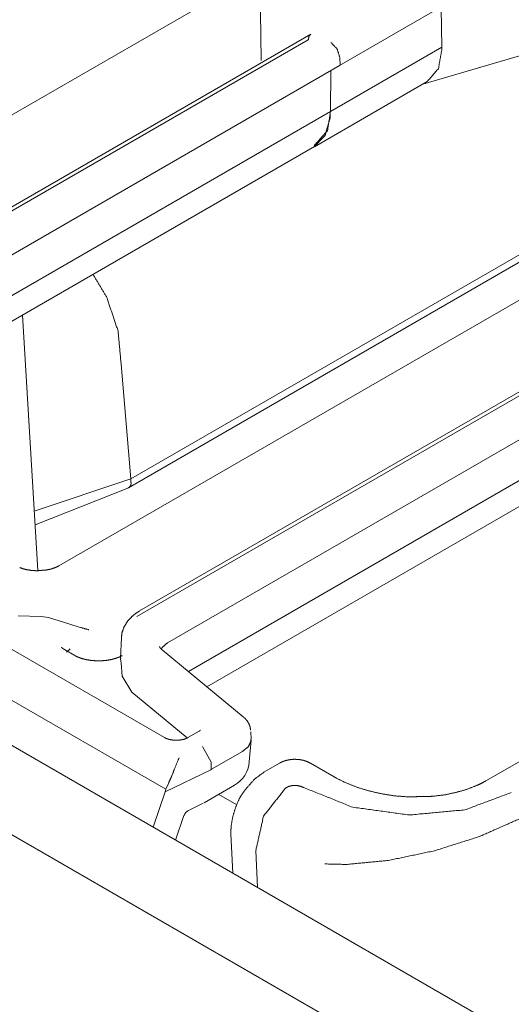
# Model space of a CAD drawing. Units: inches. Extents: x 1.31 to 9.93, y 2.49 to 7.27.
# Drawn here: x 8.79 to 8.92, y 3.16 to 3.42 of the extents above; entities that cross this region are included whole.
import ezdxf

# ---------------------------------------------------------------- set-up
doc = ezdxf.new("R2010")
doc.units = ezdxf.units.IN
doc.header["$MEASUREMENT"] = 0
doc.layers.add('1', color=7, linetype='Continuous', true_color=0xffffff)
doc.layers.add('Trimetric', color=7, linetype='Continuous', true_color=0xffffff)

msp = doc.modelspace()

# ---------------------------------------------------------------- linework, layer by layer
at = {"layer": '1', "color": 7, "linetype": 'Continuous', "lineweight": 13}
for p, q in [((8.931289672851562, 3.144294023513794), (7.425254821777344, 4.01380443572998)), ((8.909631729125977, 3.133529424667358), (7.387387752532959, 4.012397766113281)), ((8.894283294677734, 3.400189399719238), (9.010140419006348, 3.434284448623657)), ((8.844340324401855, 3.425256490707397), (8.694747924804688, 3.338889360427856)), ((8.870299339294434, 3.403748989105225), (8.899041175842285, 3.420343399047852)), ((8.899064064025879, 3.420142889022827), (8.899224281311035, 3.409818649291992)), ((8.851913452148438, 3.419006824493408), (8.852104187011719, 3.406330585479736)), ((9.02361011505127, 3.415854930877686), (8.818048477172852, 3.297174215316772)), ((8.865077018737793, 3.413285493850708), (8.71042537689209, 3.323997974395752)), ((8.817471504211426, 3.294864654541016), (9.024381637573242, 3.414323806762695)), ((8.709735870361328, 3.322519302368164), (8.864385604858398, 3.411806344985962)), ((8.870165824890137, 3.393030166625977), (8.899234771728516, 3.409812927246094)), ((8.89923095703125, 3.409377336502075), (8.899224281311035, 3.409818649291992)), ((8.723134994506836, 3.318792104721069), (8.872674942016602, 3.405129194259644)), ((8.870299339294434, 3.403753280639648), (8.872674942016602, 3.405125141143799)), ((8.87264633178711, 3.407036781311035), (8.872674942016602, 3.405129194259644)), ((8.872674942016602, 3.405129194259644), (8.872674942016602, 3.405125141143799)), ((8.870135307312012, 3.393048763275146), (8.870299339294434, 3.403753280639648)), ((8.870299339294434, 3.403748989105225), (8.870165824890137, 3.393030166625977)), ((8.870299339294434, 3.403753280639648), (8.870299339294434, 3.403748989105225)), ((8.866025924682617, 3.383874893188477), (8.895442962646484, 3.400859117507935)), ((8.724441528320312, 3.308932781219482), (8.870135307312012, 3.393048763275146)), ((8.729253768920898, 3.304965734481812), (8.866003036499023, 3.383917808532715)), ((8.952369689941406, 3.362885236740112), (8.799296379089355, 3.274507999420166)), ((8.97310733795166, 3.350914478302002), (8.820344924926758, 3.262717247009277)), ((8.819655418395996, 3.261238813400269), (8.972415924072266, 3.349435091018677)), ((8.827656745910645, 3.254395246505737), (8.980706214904785, 3.342757940292358)), ((8.793780326843262, 3.273250102996826), (8.789749145507812, 3.33989143371582)), ((8.833083152770996, 3.24691367149353), (8.978165626525879, 3.330677509307861)), ((8.815529823303223, 3.327086448669434), (8.815528869628906, 3.327120542526245)), ((8.815529823303223, 3.327086448669434), (8.818048477172852, 3.297174215316772)), ((8.83789348602295, 3.242946147918701), (8.974035263061523, 3.321547508239746)), ((9.055926322937012, 3.302207946777344), (8.910715103149414, 3.218369722366333)), ((8.818048477172852, 3.297174215316772), (8.792840003967285, 3.288781881332397)), ((8.818048477172852, 3.297174215316772), (8.818049430847168, 3.296272277832031)), ((8.79305648803711, 3.285218238830566), (8.817303657531738, 3.2947838306427)), ((8.818049430847168, 3.296272277832031), (8.818069458007812, 3.296244144439697)), ((8.826863288879395, 3.22966194152832), (8.749238014221191, 3.274479150772095)), ((8.731475830078125, 3.271452188491821), (8.827215194702148, 3.216176748275757)), ((8.794622421264648, 3.261250019073486), (8.788617134094238, 3.261427402496338)), ((8.794622421264648, 3.261250019073486), (8.79659366607666, 3.260993003845215)), ((8.80077075958252, 3.259709358215332), (8.79659366607666, 3.260993003845215)), ((8.815591812133789, 3.255807876586914), (8.815364837646484, 3.250396490097046)), ((8.815606117248535, 3.255207538604736), (8.815591812133789, 3.255807876586914)), ((8.827655792236328, 3.25439453125), (8.827656745910645, 3.254395246505737)), ((8.803479194641113, 3.251070261001587), (8.800747871398926, 3.252647161483765)), ((8.801275253295898, 3.251941680908203), (8.802251815795898, 3.252806186676025)), ((8.802251815795898, 3.252806186676025), (8.802252769470215, 3.252806186676025)), ((8.815393447875977, 3.250138759613037), (8.815449714660645, 3.250391006469727)), ((8.847383499145508, 3.235120534896851), (8.826214790344238, 3.252574682235718)), ((8.815393447875977, 3.250138759613037), (8.815502166748047, 3.249193906784058)), ((8.815808296203613, 3.245729684829712), (8.815502166748047, 3.249193906784058)), ((8.8183012008667, 3.241541147232056), (8.815808296203613, 3.245729684829712)), ((8.832793235778809, 3.229591846466064), (8.8183012008667, 3.241541147232056)), ((8.835859298706055, 3.231340408325195), (8.832952499389648, 3.22966194152832)), ((8.849452018737793, 3.229289054870605), (8.849398612976074, 3.231210708618164)), ((8.836753845214844, 3.227359056472778), (8.839007377624512, 3.223264932632446)), ((8.848976135253906, 3.223326206207275), (8.849444389343262, 3.228994131088257)), ((8.83913803100586, 3.221415996551514), (8.847174644470215, 3.226056337356567)), ((8.847182273864746, 3.226060390472412), (8.847174644470215, 3.226056337356567)), ((8.839007377624512, 3.223264932632446), (8.839034080505371, 3.221386909484863)), ((8.8568696975708, 3.223015785217285), (8.852813720703125, 3.22067403793335)), ((8.871160507202148, 3.219405889511108), (8.864912033081055, 3.223013162612915)), ((8.838923454284668, 3.22130298614502), (8.827049255371094, 3.215550422668457)), ((8.838923454284668, 3.22130298614502), (8.839034080505371, 3.221386909484863)), ((8.839034080505371, 3.221386909484863), (8.83913803100586, 3.221415996551514)), ((8.827215194702148, 3.216176748275757), (8.827954292297363, 3.217910051345825)), ((8.837241172790527, 3.212685108184814), (8.845113754272461, 3.217230319976807)), ((8.823878288269043, 3.206308603286743), (8.827049255371094, 3.215550422668457)), ((8.827049255371094, 3.215550422668457), (8.827215194702148, 3.216176748275757)), ((8.845739364624023, 3.212117910385132), (8.840995788574219, 3.214856147766113)), ((8.833077430725098, 3.210654258728027), (8.836941719055176, 3.212526321411133)), ((8.829715728759766, 3.202937841415405), (8.831907272338867, 3.209320545196533)), ((8.844200134277344, 3.204569339752197), (8.844646453857422, 3.194318056106567)), ((8.851102828979492, 3.190590381622314), (8.85068416595459, 3.200220108032227))]:
    msp.add_line(p, q, dxfattribs=at)
msp.add_arc((8.841224670410156, 3.223965883255005), 0.007777777500450611, 299.9999988684693, 355.2826414658565, dxfattribs=at)
for points, knots in [([(8.865075898256123, 3.413284791309451), (8.864572968556445, 3.412714112584695), (8.864385794072746, 3.411806112888229)], [0, 0, 0.4506963370650744, 1, 1]), ([(8.870289928330294, 3.41107145303971), (8.871941946599463, 3.409337240758134), (8.872646699220695, 3.407036825663369)], [0, 0, 0.4988735696919131, 1, 1]), ([(8.899243379552217, 3.409370199743307), (8.898329479790505, 3.404234905022605), (8.895422578678449, 3.400886923170702)], [0, 0, 0.5405254691397627, 1, 1]), ([(8.870165416608529, 3.393030070766912), (8.869379283776993, 3.388089681649888), (8.865907604005429, 3.38409513402712)], [0, 0, 0.4859247732777437, 1, 1]), ([(8.865992239424145, 3.383931763254935), (8.868757538970272, 3.386810181293384), (8.870056367126722, 3.391347128017827), (8.870135305930717, 3.393048788215282)], [0, 0, 0.3832758941148686, 0.8364262370536758, 1, 1]), ([(8.808201710681033, 3.35054593887881), (8.811779998528095, 3.344561848564638), (8.814719451724272, 3.335776854862331), (8.815529184816796, 3.327120645342831)], [0, 0, 0.279675938506728, 0.6512643337922345, 1, 1]), ([(8.817287811161464, 3.294827146839509), (8.817569386689115, 3.294927041047657), (8.818018605449993, 3.295475747115631), (8.818157765609612, 3.296022215227822), (8.818132537744418, 3.296175006572668), (8.818069061180381, 3.296244179751426)], [0, 0, 0.1641089287365836, 0.5536249490992806, 0.8633695045998089, 0.9484312674523941, 1, 1]), ([(8.794875701243768, 3.273323646969857), (8.794128630913178, 3.273246335770068), (8.793382374384692, 3.273220090652245), (8.792044483727295, 3.273305946774116), (8.790762745415009, 3.273525876792462), (8.789875701122696, 3.273756793139199), (8.78905213339442, 3.274046913588933)], [0, 0, 0.1266826488929047, 0.2526329094158983, 0.4787615331981846, 0.6981141712388492, 0.8527200772668763, 1, 1]), ([(8.799296274267476, 3.274507932480304), (8.798743702639513, 3.274220863788457), (8.798122771634894, 3.273961464368114), (8.797104705203992, 3.273629229659548), (8.795972706478665, 3.273399737466491), (8.79543315568435, 3.273346840329793), (8.794875701243768, 3.273323646969857)], [0, 0, 0.1347338939312262, 0.2803396074425537, 0.5120554170354485, 0.7619728851070902, 0.8792771845451569, 1, 1]), ([(8.820345265662581, 3.262717364160949), (8.819336151054813, 3.262074460499548), (8.818429575512027, 3.26135078697942), (8.817209686159572, 3.260054807130331), (8.816286834574726, 3.25856839758913), (8.815766815030884, 3.257078325938465), (8.815586150964009, 3.255521929416403), (8.815592661380833, 3.255220008836176), (8.81561300643341, 3.254917274453845)], [0, 0, 0.1241662775074679, 0.244542946041751, 0.4292394774514103, 0.6108009335812346, 0.7745771386340068, 0.9371745933486225, 0.9685132809169725, 1, 1]), ([(8.807060760132572, 3.257823972115375), (8.807032277058966, 3.257831499784828), (8.805130421544163, 3.258370033326514), (8.800770883678183, 3.259709348137591)], [0, 0, 0.004486411268972853, 0.3054938003988066, 1, 1]), ([(8.800748097219298, 3.252647173487418), (8.800397348512888, 3.252880531240464), (8.800149952673564, 3.253055905593669), (8.799962778189865, 3.253233111001606)], [0, 0, 0.4288812240049683, 0.7376001401681378, 1, 1]), ([(8.826215220231802, 3.252574745100247), (8.825938527516769, 3.252847368804765), (8.825739146001524, 3.253062619461019), (8.82559591683139, 3.253266680338356), (8.825572316570401, 3.253382240236988), (8.825575571778813, 3.253395464521162), (8.825580454591432, 3.253407264651656)], [0, 0, 0.361173057623526, 0.6339839418904651, 0.8657956729520004, 0.9754626820518421, 0.9881258432982722, 1, 1]), ([(8.826038625175443, 3.252756019518699), (8.826307179869445, 3.253295163411963), (8.827655649954181, 3.254394813503694)], [0, 0, 0.2571489066251502, 1, 1]), ([(8.815780649666635, 3.251070228462254), (8.815320037676315, 3.250824663677662), (8.814777231673588, 3.250591712825667), (8.813900766808615, 3.250291419849646), (8.812898976419774, 3.250033648033508), (8.811698618317791, 3.249829180255119), (8.810434783651772, 3.249718706619632), (8.809061899503945, 3.249709347895447), (8.807707732804488, 3.24981188696043), (8.806411346054347, 3.250023068606168), (8.805235402015455, 3.250326616790602), (8.804389861630398, 3.250630368425561), (8.803696502238608, 3.250950396102581), (8.803585011350492, 3.251010414007681), (8.803479217077097, 3.251070228462254)], [0, 0, 0.04100718973893168, 0.08741141548528152, 0.1601962100546432, 0.2414609797979864, 0.3371200227733713, 0.4367861081325758, 0.5446430875913807, 0.6513316596446797, 0.7545189120133764, 0.8499298586227341, 0.9205121604559692, 0.9805050780889825, 0.9904523295459103, 1, 1]), ([(8.849316620530772, 3.23161222017859), (8.849178274173255, 3.23244372247737), (8.848905650468737, 3.233215003420526), (8.84843527285318, 3.23400886737204), (8.847831431692725, 3.234714840696427), (8.84761333272911, 3.234922970584279), (8.847383840536054, 3.235120521044792)], [0, 0, 0.2047443289191109, 0.4034435720289804, 0.6275760912589264, 0.8532232957813028, 0.9264493286139505, 1, 1]), ([(8.836255910579098, 3.231640499801671), (8.836224986099182, 3.231604285608086), (8.836114309013169, 3.231509274212556), (8.835920624112646, 3.231376827920286), (8.835890513434833, 3.231358924274019), (8.835859588954918, 3.231340410276175)], [0, 0, 0.0953952266623793, 0.3875924210200574, 0.8576238341957365, 0.9277987049899385, 1, 1]), ([(8.832952687842862, 3.229661943438657), (8.832612518563792, 3.229487586338081), (8.83220236230386, 3.229331946685875), (8.831710825833625, 3.229191362372575), (8.83116313701828, 3.229079871484458), (8.830527557575806, 3.229004798240453), (8.82987244688286, 3.228981604880516), (8.829188039314204, 3.229013139712009), (8.828528045808639, 3.229100826888612), (8.8279819845975, 3.229222693753542), (8.827498586148295, 3.229372229889975), (8.827152720254503, 3.229510779698018), (8.826863006705821, 3.229661943438657)], [0, 0, 0.06065146028471207, 0.1302586528115327, 0.2113776615827529, 0.3000613786562522, 0.4016094226546806, 0.5056205390368185, 0.6143302603979816, 0.7199712255927477, 0.8087458985087081, 0.8890324548097736, 0.9481502099100214, 1, 1]), ([(8.849349172614893, 3.229283525460744), (8.849406138762106, 3.228718136449658), (8.848689179109329, 3.227270179057825), (8.8471820176145, 3.226060462231658)], [0, 0, 0.1380393157850693, 0.5305335475391917, 1, 1]), ([(8.827954315325997, 3.217910030719196), (8.828657440343022, 3.219446082188682), (8.829478566664989, 3.221540198450327), (8.830437225542369, 3.223901038351244), (8.830675669558559, 3.224398271436201), (8.830686248985899, 3.224419633741405)], [0, 0, 0.2392134114388534, 0.5577267761651579, 0.9185378428072428, 0.9966244148596242, 1, 1]), ([(8.864912324033412, 3.223013180256828), (8.864061087033633, 3.223424557219914), (8.863163463313981, 3.223729122656977), (8.861952525784659, 3.223962073508972), (8.860698456743876, 3.224022701765648), (8.85939800098322, 3.223901241801769), (8.858157766578188, 3.22359220045314), (8.857498586874726, 3.223334021735951), (8.856869517849077, 3.223015825113663)], [0, 0, 0.1128308927727803, 0.2259550845127778, 0.3731225619490763, 0.5229625137616996, 0.6788390781091603, 0.8313790954127604, 0.9158668102355546, 1, 1]), ([(8.85281352816753, 3.220674109562168), (8.85024272732403, 3.218754350401099), (8.848011281957497, 3.216158932043982)], [0, 0, 0.4838421823303697, 1, 1]), ([(8.860264700222956, 3.217169063904379), (8.859245819989951, 3.216938961359745), (8.858467011377343, 3.216516801518793)], [0, 0, 0.5410981333915935, 1, 1]), ([(8.860264700222956, 3.217169063904379), (8.86044780569614, 3.217183712342234), (8.8615619007752, 3.21714648089602), (8.86259298803975, 3.216898474705118), (8.863171601335011, 3.216631751065847)], [0, 0, 0.0613112553616105, 0.4333757251335047, 0.7873419952850056, 1, 1]), ([(8.893397025243985, 3.214291866569084), (8.89180766973675, 3.214223914093481), (8.890226452250545, 3.214226762400841), (8.8868402216998, 3.214482906612773), (8.883532116150946, 3.215010250375542), (8.880267142113553, 3.215753251695617), (8.877184459747241, 3.216686886158328), (8.87439637374223, 3.217776363723772), (8.871852428368129, 3.219018632634061), (8.871503307265925, 3.219210689930378), (8.871160696580546, 3.219405798984582)], [0, 0, 0.06885301593880949, 0.1372910702990982, 0.2842719378873876, 0.4292605103177454, 0.5741873917628837, 0.7135964852518456, 0.8431558097536347, 0.9656891090999459, 0.9829352401694992, 1, 1]), ([(8.910714733996656, 3.218369828907413), (8.909577038656607, 3.217753984165938), (8.908366914929388, 3.217181881287502), (8.905805065909021, 3.216195349688093), (8.903010469487185, 3.215380123431373), (8.899986380872292, 3.214743730186797), (8.896846732358767, 3.214362667352049), (8.895132865129767, 3.214284542350157), (8.893397025243985, 3.214291866569084)], [0, 0, 0.07189901535403198, 0.1462912991991166, 0.2988632250661766, 0.4606520939521108, 0.6324030864882175, 0.8081758554146109, 0.9035263664123577, 1, 1]), ([(8.848011281957497, 3.216158932043982), (8.847852590547404, 3.215988033602343), (8.84769878194993, 3.21581306615019), (8.846388560564037, 3.213799109395694), (8.845425018874039, 3.211514563441938), (8.844703176408643, 3.209167354726247), (8.84427674410665, 3.206849442886266), (8.84419617769845, 3.20570442332729), (8.844200246708965, 3.204569372844077)], [0, 0, 0.01874166645299051, 0.03746289705635335, 0.2305446666864579, 0.4297968974912219, 0.62714201978227, 0.8165405170645849, 0.9087842835051936, 1, 1]), ([(8.858467011377343, 3.216516801518793), (8.852704478685723, 3.209213741446121), (8.850683808063877, 3.200220007504385)], [0, 0, 0.502290137123144, 1, 1]), ([(8.917361869574279, 3.215337195370438), (8.905260632302088, 3.2108216109512), (8.890742402783872, 3.209482906491701), (8.875977591228434, 3.211521073858762), (8.863171601335011, 3.216631751065847)], [0, 0, 0.2298719243484341, 0.4893498421073134, 0.7546119007871984, 1, 1]), ([(8.831959035475052, 3.209308549391125), (8.832336639650862, 3.210080033784806), (8.833087778991967, 3.21065701947586)], [0, 0, 0.4755749006803152, 1, 1]), ([(8.919283256339554, 3.208396073783092), (8.909094454009505, 3.203871740991246), (8.897311413359603, 3.200138016942503), (8.885263887026213, 3.197613602818876), (8.874310110719307, 3.196576005137501), (8.868997610590668, 3.196704789320307), (8.868657441311598, 3.196733882745491)], [0, 0, 0.212442657354564, 0.4479872691533707, 0.6825545752344011, 0.8922275579396537, 0.993493962643113, 1, 1])]:
    msp.add_open_spline(points, degree=1, knots=knots, dxfattribs=at)
msp.add_open_spline([(8.820345265662581, 3.262717160710423), (8.820311085974254, 3.262696815657847)], degree=1, dxfattribs=at)
at = {"layer": 'Trimetric', "color": 7, "linetype": 'Continuous', "lineweight": 13}
for p, q in [((8.931289672851562, 3.144294023513794), (7.425254821777344, 4.01380443572998)), ((8.909631729125977, 3.133529424667358), (7.387387752532959, 4.012397766113281)), ((8.894283294677734, 3.400189399719238), (9.010140419006348, 3.434284448623657)), ((8.844340324401855, 3.425256490707397), (8.694747924804688, 3.338889360427856)), ((8.870299339294434, 3.403748989105225), (8.899041175842285, 3.420343399047852)), ((8.899064064025879, 3.420142889022827), (8.899224281311035, 3.409818649291992)), ((8.851913452148438, 3.419006824493408), (8.852104187011719, 3.406330585479736)), ((9.02361011505127, 3.415854930877686), (8.818048477172852, 3.297174215316772)), ((8.865077018737793, 3.413285493850708), (8.71042537689209, 3.323997974395752)), ((8.817471504211426, 3.294864654541016), (9.024381637573242, 3.414323806762695)), ((8.709735870361328, 3.322519302368164), (8.864385604858398, 3.411806344985962)), ((8.870165824890137, 3.393030166625977), (8.899234771728516, 3.409812927246094)), ((8.89923095703125, 3.409377336502075), (8.899224281311035, 3.409818649291992)), ((8.723134994506836, 3.318792104721069), (8.872674942016602, 3.405129194259644)), ((8.870299339294434, 3.403753280639648), (8.872674942016602, 3.405125141143799)), ((8.87264633178711, 3.407036781311035), (8.872674942016602, 3.405129194259644)), ((8.872674942016602, 3.405129194259644), (8.872674942016602, 3.405125141143799)), ((8.870135307312012, 3.393048763275146), (8.870299339294434, 3.403753280639648)), ((8.870299339294434, 3.403748989105225), (8.870165824890137, 3.393030166625977)), ((8.870299339294434, 3.403753280639648), (8.870299339294434, 3.403748989105225)), ((8.866025924682617, 3.383874893188477), (8.895442962646484, 3.400859117507935)), ((8.724441528320312, 3.308932781219482), (8.870135307312012, 3.393048763275146)), ((8.729253768920898, 3.304965734481812), (8.866003036499023, 3.383917808532715)), ((8.952369689941406, 3.362885236740112), (8.799296379089355, 3.274507999420166)), ((8.97310733795166, 3.350914478302002), (8.820344924926758, 3.262717247009277)), ((8.819655418395996, 3.261238813400269), (8.972415924072266, 3.349435091018677)), ((8.827656745910645, 3.254395246505737), (8.980706214904785, 3.342757940292358)), ((8.793780326843262, 3.273250102996826), (8.789749145507812, 3.33989143371582)), ((8.833083152770996, 3.24691367149353), (8.978165626525879, 3.330677509307861)), ((8.815529823303223, 3.327086448669434), (8.815528869628906, 3.327120542526245)), ((8.815529823303223, 3.327086448669434), (8.818048477172852, 3.297174215316772)), ((8.83789348602295, 3.242946147918701), (8.974035263061523, 3.321547508239746)), ((9.055926322937012, 3.302207946777344), (8.910715103149414, 3.218369722366333)), ((8.818048477172852, 3.297174215316772), (8.792840003967285, 3.288781881332397)), ((8.818048477172852, 3.297174215316772), (8.818049430847168, 3.296272277832031)), ((8.79305648803711, 3.285218238830566), (8.817303657531738, 3.2947838306427)), ((8.818049430847168, 3.296272277832031), (8.818069458007812, 3.296244144439697)), ((8.826863288879395, 3.22966194152832), (8.749238014221191, 3.274479150772095)), ((8.731475830078125, 3.271452188491821), (8.827215194702148, 3.216176748275757)), ((8.794622421264648, 3.261250019073486), (8.788617134094238, 3.261427402496338)), ((8.794622421264648, 3.261250019073486), (8.79659366607666, 3.260993003845215)), ((8.80077075958252, 3.259709358215332), (8.79659366607666, 3.260993003845215)), ((8.815591812133789, 3.255807876586914), (8.815364837646484, 3.250396490097046)), ((8.815606117248535, 3.255207538604736), (8.815591812133789, 3.255807876586914)), ((8.827655792236328, 3.25439453125), (8.827656745910645, 3.254395246505737)), ((8.803479194641113, 3.251070261001587), (8.800747871398926, 3.252647161483765)), ((8.801275253295898, 3.251941680908203), (8.802251815795898, 3.252806186676025)), ((8.802251815795898, 3.252806186676025), (8.802252769470215, 3.252806186676025)), ((8.815393447875977, 3.250138759613037), (8.815449714660645, 3.250391006469727)), ((8.847383499145508, 3.235120534896851), (8.826214790344238, 3.252574682235718)), ((8.815393447875977, 3.250138759613037), (8.815502166748047, 3.249193906784058)), ((8.815808296203613, 3.245729684829712), (8.815502166748047, 3.249193906784058)), ((8.8183012008667, 3.241541147232056), (8.815808296203613, 3.245729684829712)), ((8.832793235778809, 3.229591846466064), (8.8183012008667, 3.241541147232056)), ((8.835859298706055, 3.231340408325195), (8.832952499389648, 3.22966194152832)), ((8.849452018737793, 3.229289054870605), (8.849398612976074, 3.231210708618164)), ((8.836753845214844, 3.227359056472778), (8.839007377624512, 3.223264932632446)), ((8.848976135253906, 3.223326206207275), (8.849444389343262, 3.228994131088257)), ((8.83913803100586, 3.221415996551514), (8.847174644470215, 3.226056337356567)), ((8.847182273864746, 3.226060390472412), (8.847174644470215, 3.226056337356567)), ((8.839007377624512, 3.223264932632446), (8.839034080505371, 3.221386909484863)), ((8.8568696975708, 3.223015785217285), (8.852813720703125, 3.22067403793335)), ((8.871160507202148, 3.219405889511108), (8.864912033081055, 3.223013162612915)), ((8.838923454284668, 3.22130298614502), (8.827049255371094, 3.215550422668457)), ((8.838923454284668, 3.22130298614502), (8.839034080505371, 3.221386909484863)), ((8.839034080505371, 3.221386909484863), (8.83913803100586, 3.221415996551514)), ((8.827215194702148, 3.216176748275757), (8.827954292297363, 3.217910051345825)), ((8.837241172790527, 3.212685108184814), (8.845113754272461, 3.217230319976807)), ((8.823878288269043, 3.206308603286743), (8.827049255371094, 3.215550422668457)), ((8.827049255371094, 3.215550422668457), (8.827215194702148, 3.216176748275757)), ((8.845739364624023, 3.212117910385132), (8.840995788574219, 3.214856147766113)), ((8.833077430725098, 3.210654258728027), (8.836941719055176, 3.212526321411133)), ((8.829715728759766, 3.202937841415405), (8.831907272338867, 3.209320545196533)), ((8.844200134277344, 3.204569339752197), (8.844646453857422, 3.194318056106567)), ((8.851102828979492, 3.190590381622314), (8.85068416595459, 3.200220108032227))]:
    msp.add_line(p, q, dxfattribs=at)
msp.add_arc((8.841224670410156, 3.223965883255005), 0.007777777500450611, 299.9999988684693, 355.2826414658565, dxfattribs=at)
for points, knots in [([(8.865075898256123, 3.413284791309451), (8.864572968556445, 3.412714112584695), (8.864385794072746, 3.411806112888229)], [0, 0, 0.4506963370650744, 1, 1]), ([(8.870289928330294, 3.41107145303971), (8.871941946599463, 3.409337240758134), (8.872646699220695, 3.407036825663369)], [0, 0, 0.4988735696919131, 1, 1]), ([(8.899243379552217, 3.409370199743307), (8.898329479790505, 3.404234905022605), (8.895422578678449, 3.400886923170702)], [0, 0, 0.5405254691397627, 1, 1]), ([(8.870165416608529, 3.393030070766912), (8.869379283776993, 3.388089681649888), (8.865907604005429, 3.38409513402712)], [0, 0, 0.4859247732777437, 1, 1]), ([(8.865992239424145, 3.383931763254935), (8.868757538970272, 3.386810181293384), (8.870056367126722, 3.391347128017827), (8.870135305930717, 3.393048788215282)], [0, 0, 0.3832758941148686, 0.8364262370536758, 1, 1]), ([(8.808201710681033, 3.35054593887881), (8.811779998528095, 3.344561848564638), (8.814719451724272, 3.335776854862331), (8.815529184816796, 3.327120645342831)], [0, 0, 0.279675938506728, 0.6512643337922345, 1, 1]), ([(8.817287811161464, 3.294827146839509), (8.817569386689115, 3.294927041047657), (8.818018605449993, 3.295475747115631), (8.818157765609612, 3.296022215227822), (8.818132537744418, 3.296175006572668), (8.818069061180381, 3.296244179751426)], [0, 0, 0.1641089287365836, 0.5536249490992806, 0.8633695045998089, 0.9484312674523941, 1, 1]), ([(8.794875701243768, 3.273323646969857), (8.794128630913178, 3.273246335770068), (8.793382374384692, 3.273220090652245), (8.792044483727295, 3.273305946774116), (8.790762745415009, 3.273525876792462), (8.789875701122696, 3.273756793139199), (8.78905213339442, 3.274046913588933)], [0, 0, 0.1266826488929047, 0.2526329094158983, 0.4787615331981846, 0.6981141712388492, 0.8527200772668763, 1, 1]), ([(8.799296274267476, 3.274507932480304), (8.798743702639513, 3.274220863788457), (8.798122771634894, 3.273961464368114), (8.797104705203992, 3.273629229659548), (8.795972706478665, 3.273399737466491), (8.79543315568435, 3.273346840329793), (8.794875701243768, 3.273323646969857)], [0, 0, 0.1347338939312262, 0.2803396074425537, 0.5120554170354485, 0.7619728851070902, 0.8792771845451569, 1, 1]), ([(8.820345265662581, 3.262717364160949), (8.819336151054813, 3.262074460499548), (8.818429575512027, 3.26135078697942), (8.817209686159572, 3.260054807130331), (8.816286834574726, 3.25856839758913), (8.815766815030884, 3.257078325938465), (8.815586150964009, 3.255521929416403), (8.815592661380833, 3.255220008836176), (8.81561300643341, 3.254917274453845)], [0, 0, 0.1241662775074679, 0.244542946041751, 0.4292394774514103, 0.6108009335812346, 0.7745771386340068, 0.9371745933486225, 0.9685132809169725, 1, 1]), ([(8.807060760132572, 3.257823972115375), (8.807032277058966, 3.257831499784828), (8.805130421544163, 3.258370033326514), (8.800770883678183, 3.259709348137591)], [0, 0, 0.004486411268972853, 0.3054938003988066, 1, 1]), ([(8.800748097219298, 3.252647173487418), (8.800397348512888, 3.252880531240464), (8.800149952673564, 3.253055905593669), (8.799962778189865, 3.253233111001606)], [0, 0, 0.4288812240049683, 0.7376001401681378, 1, 1]), ([(8.826215220231802, 3.252574745100247), (8.825938527516769, 3.252847368804765), (8.825739146001524, 3.253062619461019), (8.82559591683139, 3.253266680338356), (8.825572316570401, 3.253382240236988), (8.825575571778813, 3.253395464521162), (8.825580454591432, 3.253407264651656)], [0, 0, 0.361173057623526, 0.6339839418904651, 0.8657956729520004, 0.9754626820518421, 0.9881258432982722, 1, 1]), ([(8.826038625175443, 3.252756019518699), (8.826307179869445, 3.253295163411963), (8.827655649954181, 3.254394813503694)], [0, 0, 0.2571489066251502, 1, 1]), ([(8.815780649666635, 3.251070228462254), (8.815320037676315, 3.250824663677662), (8.814777231673588, 3.250591712825667), (8.813900766808615, 3.250291419849646), (8.812898976419774, 3.250033648033508), (8.811698618317791, 3.249829180255119), (8.810434783651772, 3.249718706619632), (8.809061899503945, 3.249709347895447), (8.807707732804488, 3.24981188696043), (8.806411346054347, 3.250023068606168), (8.805235402015455, 3.250326616790602), (8.804389861630398, 3.250630368425561), (8.803696502238608, 3.250950396102581), (8.803585011350492, 3.251010414007681), (8.803479217077097, 3.251070228462254)], [0, 0, 0.04100718973893168, 0.08741141548528152, 0.1601962100546432, 0.2414609797979864, 0.3371200227733713, 0.4367861081325758, 0.5446430875913807, 0.6513316596446797, 0.7545189120133764, 0.8499298586227341, 0.9205121604559692, 0.9805050780889825, 0.9904523295459103, 1, 1]), ([(8.849316620530772, 3.23161222017859), (8.849178274173255, 3.23244372247737), (8.848905650468737, 3.233215003420526), (8.84843527285318, 3.23400886737204), (8.847831431692725, 3.234714840696427), (8.84761333272911, 3.234922970584279), (8.847383840536054, 3.235120521044792)], [0, 0, 0.2047443289191109, 0.4034435720289804, 0.6275760912589264, 0.8532232957813028, 0.9264493286139505, 1, 1]), ([(8.836255910579098, 3.231640499801671), (8.836224986099182, 3.231604285608086), (8.836114309013169, 3.231509274212556), (8.835920624112646, 3.231376827920286), (8.835890513434833, 3.231358924274019), (8.835859588954918, 3.231340410276175)], [0, 0, 0.0953952266623793, 0.3875924210200574, 0.8576238341957365, 0.9277987049899385, 1, 1]), ([(8.832952687842862, 3.229661943438657), (8.832612518563792, 3.229487586338081), (8.83220236230386, 3.229331946685875), (8.831710825833625, 3.229191362372575), (8.83116313701828, 3.229079871484458), (8.830527557575806, 3.229004798240453), (8.82987244688286, 3.228981604880516), (8.829188039314204, 3.229013139712009), (8.828528045808639, 3.229100826888612), (8.8279819845975, 3.229222693753542), (8.827498586148295, 3.229372229889975), (8.827152720254503, 3.229510779698018), (8.826863006705821, 3.229661943438657)], [0, 0, 0.06065146028471207, 0.1302586528115327, 0.2113776615827529, 0.3000613786562522, 0.4016094226546806, 0.5056205390368185, 0.6143302603979816, 0.7199712255927477, 0.8087458985087081, 0.8890324548097736, 0.9481502099100214, 1, 1]), ([(8.849349172614893, 3.229283525460744), (8.849406138762106, 3.228718136449658), (8.848689179109329, 3.227270179057825), (8.8471820176145, 3.226060462231658)], [0, 0, 0.1380393157850693, 0.5305335475391917, 1, 1]), ([(8.827954315325997, 3.217910030719196), (8.828657440343022, 3.219446082188682), (8.829478566664989, 3.221540198450327), (8.830437225542369, 3.223901038351244), (8.830675669558559, 3.224398271436201), (8.830686248985899, 3.224419633741405)], [0, 0, 0.2392134114388534, 0.5577267761651579, 0.9185378428072428, 0.9966244148596242, 1, 1]), ([(8.864912324033412, 3.223013180256828), (8.864061087033633, 3.223424557219914), (8.863163463313981, 3.223729122656977), (8.861952525784659, 3.223962073508972), (8.860698456743876, 3.224022701765648), (8.85939800098322, 3.223901241801769), (8.858157766578188, 3.22359220045314), (8.857498586874726, 3.223334021735951), (8.856869517849077, 3.223015825113663)], [0, 0, 0.1128308927727803, 0.2259550845127778, 0.3731225619490763, 0.5229625137616996, 0.6788390781091603, 0.8313790954127604, 0.9158668102355546, 1, 1]), ([(8.85281352816753, 3.220674109562168), (8.85024272732403, 3.218754350401099), (8.848011281957497, 3.216158932043982)], [0, 0, 0.4838421823303697, 1, 1]), ([(8.860264700222956, 3.217169063904379), (8.859245819989951, 3.216938961359745), (8.858467011377343, 3.216516801518793)], [0, 0, 0.5410981333915935, 1, 1]), ([(8.860264700222956, 3.217169063904379), (8.86044780569614, 3.217183712342234), (8.8615619007752, 3.21714648089602), (8.86259298803975, 3.216898474705118), (8.863171601335011, 3.216631751065847)], [0, 0, 0.0613112553616105, 0.4333757251335047, 0.7873419952850056, 1, 1]), ([(8.893397025243985, 3.214291866569084), (8.89180766973675, 3.214223914093481), (8.890226452250545, 3.214226762400841), (8.8868402216998, 3.214482906612773), (8.883532116150946, 3.215010250375542), (8.880267142113553, 3.215753251695617), (8.877184459747241, 3.216686886158328), (8.87439637374223, 3.217776363723772), (8.871852428368129, 3.219018632634061), (8.871503307265925, 3.219210689930378), (8.871160696580546, 3.219405798984582)], [0, 0, 0.06885301593880949, 0.1372910702990982, 0.2842719378873876, 0.4292605103177454, 0.5741873917628837, 0.7135964852518456, 0.8431558097536347, 0.9656891090999459, 0.9829352401694992, 1, 1]), ([(8.910714733996656, 3.218369828907413), (8.909577038656607, 3.217753984165938), (8.908366914929388, 3.217181881287502), (8.905805065909021, 3.216195349688093), (8.903010469487185, 3.215380123431373), (8.899986380872292, 3.214743730186797), (8.896846732358767, 3.214362667352049), (8.895132865129767, 3.214284542350157), (8.893397025243985, 3.214291866569084)], [0, 0, 0.07189901535403198, 0.1462912991991166, 0.2988632250661766, 0.4606520939521108, 0.6324030864882175, 0.8081758554146109, 0.9035263664123577, 1, 1]), ([(8.848011281957497, 3.216158932043982), (8.847852590547404, 3.215988033602343), (8.84769878194993, 3.21581306615019), (8.846388560564037, 3.213799109395694), (8.845425018874039, 3.211514563441938), (8.844703176408643, 3.209167354726247), (8.84427674410665, 3.206849442886266), (8.84419617769845, 3.20570442332729), (8.844200246708965, 3.204569372844077)], [0, 0, 0.01874166645299051, 0.03746289705635335, 0.2305446666864579, 0.4297968974912219, 0.62714201978227, 0.8165405170645849, 0.9087842835051936, 1, 1]), ([(8.858467011377343, 3.216516801518793), (8.852704478685723, 3.209213741446121), (8.850683808063877, 3.200220007504385)], [0, 0, 0.502290137123144, 1, 1]), ([(8.917361869574279, 3.215337195370438), (8.905260632302088, 3.2108216109512), (8.890742402783872, 3.209482906491701), (8.875977591228434, 3.211521073858762), (8.863171601335011, 3.216631751065847)], [0, 0, 0.2298719243484341, 0.4893498421073134, 0.7546119007871984, 1, 1]), ([(8.831959035475052, 3.209308549391125), (8.832336639650862, 3.210080033784806), (8.833087778991967, 3.21065701947586)], [0, 0, 0.4755749006803152, 1, 1]), ([(8.919283256339554, 3.208396073783092), (8.909094454009505, 3.203871740991246), (8.897311413359603, 3.200138016942503), (8.885263887026213, 3.197613602818876), (8.874310110719307, 3.196576005137501), (8.868997610590668, 3.196704789320307), (8.868657441311598, 3.196733882745491)], [0, 0, 0.212442657354564, 0.4479872691533707, 0.6825545752344011, 0.8922275579396537, 0.993493962643113, 1, 1])]:
    msp.add_open_spline(points, degree=1, knots=knots, dxfattribs=at)
msp.add_open_spline([(8.820345265662581, 3.262717160710423), (8.820311085974254, 3.262696815657847)], degree=1, dxfattribs=at)

doc.saveas('drawing.dxf')
